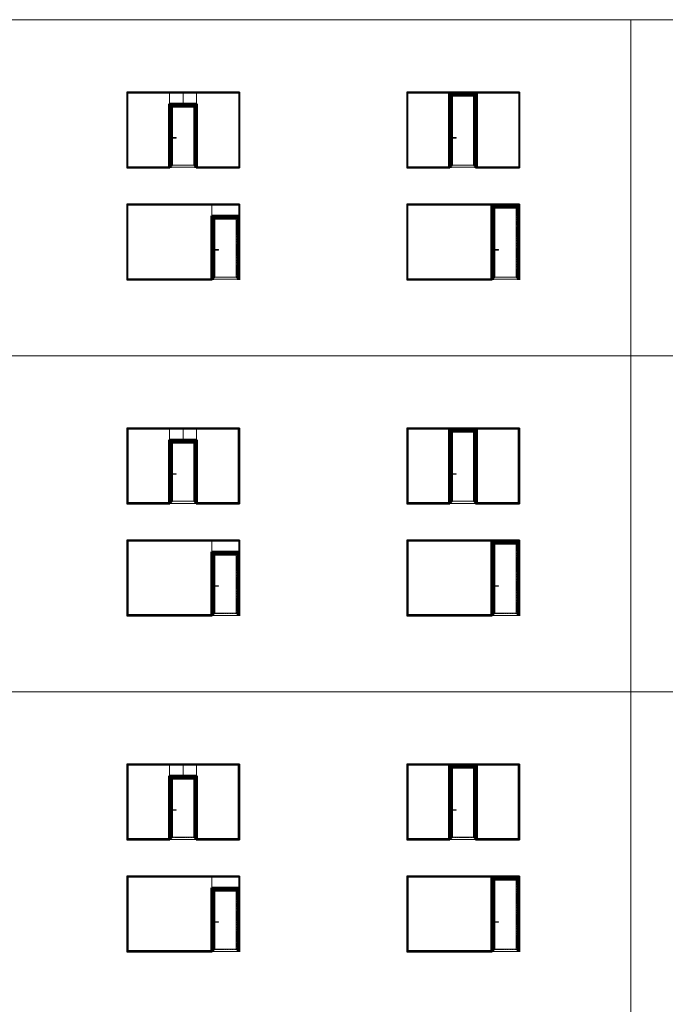
# Model space of a CAD drawing. Units: millimetres. Extents: x -13010 to 220590, y -39988 to 46117.
# Drawn here: x 107155 to 130213, y 10955 to 46117 of the extents above; entities that cross this region are included whole.
import ezdxf

# ---------------------------------------------------------------- set-up
doc = ezdxf.new("R2010")
doc.units = ezdxf.units.MM
for name, pattern in [('Dash', [6.35, 3.175, -3.175]), ('DASHED', [0.2068, 0.1655, -0.0413]), ('HIDDEN', [4.5, 1.5, -1.5, 1.5]), ('HIDDEN2', [0.1875, 0.125, -0.0625])]:
    doc.linetypes.add(name, pattern=pattern)
for name, color, linetype, lineweight in [('34 glas', 1, 'Continuous', 9), ('3883 kaderdeur', 3, 'Continuous', 9), ('6045 kozijnprofiel', 160, 'Continuous', 50), ('freeslijn', 230, 'Continuous', 9), ('paumelle glasdeur', 42, 'Continuous', 9), ('Profiel Cilinder', 93, 'Continuous', 9), ('ZEICHNUNG', 7, 'Continuous', 18)]:
    doc.layers.add(name, color=color, linetype=linetype, lineweight=lineweight)
for name, color, linetype in [('as', 160, 'Continuous'), ('beslag', 53, 'Continuous'), ('paumelle vastdeel', 10, 'Continuous'), ('u profiel', 6, 'Continuous'), ('vastdeel', 1, 'Continuous'), ('voetstuk', 35, 'Continuous')]:
    doc.layers.add(name, color=color, linetype=linetype)

# ---------------------------------------------------------------- blocks, each defined once
blk = doc.blocks.new('A$C49C10B8F')
at = {"layer": 'voetstuk'}
for p, q in [((0, 3), (0, 0)), ((0, 3), (32, 3)), ((0, 0), (56, 0)), ((34, 3), (54, 3)), ((54, 27), (54, 3)), ((54, 27), (56, 27)), ((56, 27), (56, 0))]:
    blk.add_line(p, q, dxfattribs=at)
at = {"layer": 'voetstuk', "linetype": 'DASHED', "lineweight": 9}
for p, q in [((15, 1), (13, 3)), ((21, 1), (23, 3)), ((41, 1), (39, 3)), ((47, 1), (49, 3))]:
    blk.add_line(p, q, dxfattribs=at)
at = {"layer": 'voetstuk', "linetype": 'DASHED'}
for p, q in [((15, 1), (15, 0)), ((21, 1), (21, 0)), ((41, 1), (41, 0)), ((47, 1), (47, 0))]:
    blk.add_line(p, q, dxfattribs=at)
at = {"layer": 'voetstuk', "linetype": 'HIDDEN'}
for p, q in [((32, 3), (33, 1)), ((34, 3), (33, 1)), ((54, 25), (56, 25)), ((54, 20), (56, 20)), ((54, 14), (56, 14)), ((54, 9), (56, 9))]:
    blk.add_line(p, q, dxfattribs=at)
blk = doc.blocks.new('A$C59433390')
at = {"layer": 'paumelle glasdeur', "lineweight": 9, "ltscale": 10}
for p, q in [((7, 207), (7, 31)), ((7, 207), (65, 207)), ((7, 31), (65, 31)), ((18, 154), (18, 146)), ((18, 154), (26, 154)), ((18, 146), (26, 146)), ((22, 154), (22, 146)), ((26, 154), (26, 146)), ((65, 239), (65, 0)), ((65, 239), (67, 239)), ((65, 0), (67, 0)), ((67, 239), (67, 0))]:
    blk.add_line(p, q, dxfattribs=at)
for centre in [(3, 150), (41, 150)]:
    blk.add_circle(centre, 3, dxfattribs=at)
at = {"layer": 'Profiel Cilinder', "lineweight": 9}
for p, q in [((17, 58), (17, 45)), ((27, 58), (27, 45))]:
    blk.add_line(p, q, dxfattribs=at)
for centre, radius, start, end in [((22, 65), 8.5, 306.0319, 233.9681), ((22, 45), 5, 180, 0)]:
    blk.add_arc(centre, radius, start, end, dxfattribs=at)
blk = doc.blocks.new('A$C0700132D')
at = {"layer": 'paumelle glasdeur', "linetype": 'Continuous'}
for p, q in [((-2, 90), (-2, 48)), ((-2, 90), (52, 90)), ((14, 48), (-2, 48)), ((1, 88), (12, 88)), ((52, 0), (11, 0)), ((62, 80), (62, 10))]:
    blk.add_line(p, q, dxfattribs=at)
at = {"layer": 'paumelle glasdeur', "linetype": 'HIDDEN', "ltscale": 4}
for p, q in [((1, 88), (1, 48)), ((12, 88), (12, 48))]:
    blk.add_line(p, q, dxfattribs=at)
at = {"layer": 'paumelle glasdeur', "linetype": 'Continuous', "lineweight": 9}
for p, q in [((11, 90), (11, 0)), ((13, 90), (13, 48)), ((14, 90), (14, 48))]:
    blk.add_line(p, q, dxfattribs=at)
at = {"layer": 'paumelle glasdeur', "linetype": 'HIDDEN', "ltscale": 2}
for centre in [(40, 68), (40, 23)]:
    blk.add_circle(centre, 6, dxfattribs=at)
at = {"layer": 'paumelle glasdeur'}
for centre in [(40, 68), (40, 23)]:
    blk.add_circle(centre, 3.25, dxfattribs=at)
at = {"layer": 'paumelle glasdeur', "linetype": 'Continuous'}
for centre, start, end in [((52, 80), 0, 90), ((52, 10), 270, 0)]:
    blk.add_arc(centre, 10, start, end, dxfattribs=at)
blk = doc.blocks.new('A$C70003B94')
at = {"layer": 'as', "linetype": 'Continuous'}
for p, q in [((0, 46), (16, 46)), ((0, 44), (0, 46)), ((0, 44), (16, 44)), ((3, 86), (12, 86)), ((3, 66), (3, 86)), ((3, 46), (3, 66)), ((3, 14), (3, 44)), ((13, 14), (3, 14)), ((12, 86), (13, 66)), ((13, 46), (13, 66)), ((13, 14), (13, 44)), ((16, 44), (16, 46))]:
    blk.add_line(p, q, dxfattribs=at)
at = {"layer": 'as', "linetype": 'HIDDEN'}
for p, q in [((3, 44), (3, 46)), ((13, 44), (13, 46))]:
    blk.add_line(p, q, dxfattribs=at)
blk.add_arc((8, 84), 3, 144.3147, 35.6853, dxfattribs=at)
at = {"layer": 'as', "linetype": 'Continuous'}
blk.add_arc((8, 84), 3, 35.6853, 144.3147, dxfattribs=at)
blk = doc.blocks.new('A$C7484727F')
at = {"layer": 'paumelle vastdeel', "linetype": 'Continuous', "lineweight": 9}
for centre in [(6, 39), (6, 6)]:
    blk.add_circle(centre, 1.57, dxfattribs=at)
at = {"layer": 'vastdeel', "linetype": 'Continuous'}
for p, q in [((0, 45), (0, 0)), ((32, 45), (0, 45)), ((19, 0), (0, 0)), ((16, 45), (16, 0)), ((19, 45), (19, 0)), ((29, 45), (29, 0)), ((32, 0), (29, 0)), ((32, 45), (32, 0))]:
    blk.add_line(p, q, dxfattribs=at)
at = {"layer": 'vastdeel', "linetype": 'HIDDEN'}
blk.add_line((19, 0), (29, 0), dxfattribs=at)

msp = doc.modelspace()

# ---------------------------------------------------------------- linework, layer by layer
at = {"layer": '34 glas', "linetype": 'Dash'}
for p, q in [((112509, 43504), (110989, 43504)), ((110989, 43504), (110989, 40844)), ((113469, 43504), (112509, 43504)), ((114990, 43504), (113470, 43504)), ((114990, 43504), (114990, 40844)), ((122510, 43504), (120989, 43504)), ((120989, 43504), (120989, 40844)), ((124990, 43504), (123470, 43504)), ((124990, 43504), (124990, 40844)), ((113469, 43095), (112509, 43095)), ((110989, 40844), (112509, 40844)), ((113470, 40844), (114990, 40844)), ((120989, 40844), (122478, 40844)), ((123439, 40844), (124990, 40844)), ((114022, 39504), (110989, 39504)), ((110989, 39504), (110989, 36844)), ((114022, 39504), (114022, 36844)), ((114990, 39504), (114023, 39504)), ((114990, 39504), (114990, 39095)), ((124023, 39504), (120989, 39504)), ((120989, 39504), (120989, 36844)), ((110989, 36844), (114022, 36844)), ((120989, 36844), (124023, 36844)), ((112509, 31512), (110997, 31512)), ((110997, 31512), (110997, 28844)), ((112509, 31512), (112509, 28844)), ((113469, 31504), (112509, 31504)), ((114982, 31512), (113470, 31512)), ((113470, 31512), (113470, 28844)), ((114982, 31512), (114982, 28844)), ((122510, 31512), (120997, 31512)), ((120997, 31512), (120997, 28844)), ((124982, 31512), (123470, 31512)), ((124982, 31512), (124982, 28844)), ((113469, 31095), (112509, 31095)), ((110997, 28844), (112509, 28844)), ((113470, 28844), (114982, 28844)), ((120997, 28844), (122478, 28844)), ((123439, 28844), (124982, 28844)), ((114022, 27512), (110997, 27512)), ((110997, 27512), (110997, 24844)), ((114022, 27512), (114022, 24844)), ((114990, 27504), (114023, 27504)), ((114990, 27504), (114990, 27095)), ((124023, 27512), (120997, 27512)), ((120997, 27512), (120997, 24844)), ((110997, 24844), (114022, 24844)), ((120997, 24844), (124023, 24844)), ((112509, 19512), (110997, 19512)), ((110997, 19512), (110997, 16862)), ((112509, 19512), (112509, 16862)), ((113469, 19504), (112509, 19504)), ((114982, 19512), (113470, 19512)), ((113470, 19512), (113470, 16862)), ((114982, 19512), (114982, 16862)), ((122510, 19512), (120997, 19512)), ((120997, 19512), (120997, 16862)), ((124982, 19512), (123470, 19512)), ((124982, 19512), (124982, 16862)), ((113469, 19095), (112509, 19095)), ((110997, 16862), (112509, 16862)), ((113470, 16862), (114982, 16862)), ((120997, 16862), (122510, 16862)), ((123477, 16862), (124982, 16862)), ((114022, 15512), (110997, 15512)), ((110997, 15512), (110997, 12862)), ((114022, 15512), (114022, 12862)), ((114990, 15504), (114023, 15504)), ((114990, 15504), (114990, 15095)), ((124023, 15512), (120997, 15512)), ((120997, 15512), (120997, 12862)), ((110997, 12862), (114022, 12862)), ((120997, 12862), (124023, 12862))]:
    msp.add_line(p, q, dxfattribs=at)
at = {"layer": '34 glas', "linetype": 'Continuous'}
for p, q in [((112509, 43504), (112509, 40844)), ((112509, 43504), (112509, 43095)), ((113469, 43504), (113469, 43095)), ((113470, 43504), (113470, 40844))]:
    msp.add_line(p, q, dxfattribs=at)
at = {"layer": '34 glas', "linetype": 'Dash', "lineweight": 9}
for p, q in [((122510, 43504), (122510, 40844)), ((123470, 43504), (123477, 40845)), ((124023, 39512), (124023, 36844)), ((122510, 31512), (122510, 28844)), ((123470, 31512), (123477, 28845)), ((124023, 27512), (124023, 24844)), ((122510, 19512), (122510, 16862)), ((123470, 19512), (123477, 16862)), ((124023, 15512), (124023, 12862))]:
    msp.add_line(p, q, dxfattribs=at)
at = {"layer": '34 glas', "linetype": 'HIDDEN2', "lineweight": 9, "ltscale": 10}
for p, q in [((123377, 43399), (122602, 43399)), ((122602, 43399), (122602, 40919)), ((123377, 43399), (123377, 40919)), ((113377, 43002), (112602, 43002)), ((112602, 43002), (112602, 40919)), ((113377, 43002), (113377, 40919)), ((113377, 40919), (112602, 40919)), ((123377, 40919), (122602, 40919)), ((124890, 39399), (124116, 39399)), ((124116, 39399), (124116, 36919)), ((124890, 39399), (124890, 36919)), ((114891, 39002), (114115, 39002)), ((114115, 39002), (114115, 36919)), ((114891, 39002), (114891, 36919)), ((114891, 36919), (114115, 36919)), ((124890, 36919), (124116, 36919)), ((123377, 31399), (122602, 31399)), ((122602, 31399), (122602, 28919)), ((123377, 31399), (123377, 28919)), ((113377, 31002), (112602, 31002)), ((112602, 31002), (112602, 28919)), ((113377, 31002), (113377, 28919)), ((113377, 28919), (112602, 28919)), ((123377, 28919), (122602, 28919)), ((124890, 27399), (124116, 27399)), ((124116, 27399), (124116, 24919)), ((124890, 27399), (124890, 24919)), ((114891, 27002), (114115, 27002)), ((114115, 27002), (114115, 24919)), ((114891, 27002), (114891, 24919)), ((114891, 24919), (114115, 24919)), ((124890, 24919), (124116, 24919)), ((123377, 19399), (122602, 19399)), ((122602, 19399), (122602, 16919)), ((123377, 19399), (123377, 16919)), ((113377, 19002), (112602, 19002)), ((112602, 19002), (112602, 16919)), ((113377, 19002), (113377, 16919)), ((113377, 16919), (112602, 16919)), ((123377, 16919), (122602, 16919)), ((124890, 15399), (124116, 15399)), ((124116, 15399), (124116, 12919)), ((124890, 15399), (124890, 12919)), ((114891, 15002), (114115, 15002)), ((114115, 15002), (114115, 12919)), ((114891, 15002), (114891, 12919)), ((114891, 12919), (114115, 12919)), ((124890, 12919), (124116, 12919))]:
    msp.add_line(p, q, dxfattribs=at)
at = {"layer": '34 glas'}
for p, q in [((114023, 39504), (114023, 39095)), ((114990, 39095), (114023, 39095)), ((112509, 31504), (112509, 31095)), ((113469, 31504), (113469, 31095)), ((114023, 27504), (114023, 27095)), ((114990, 27095), (114023, 27095)), ((112509, 19504), (112509, 19095)), ((113469, 19504), (113469, 19095)), ((114023, 15504), (114023, 15095)), ((114990, 15095), (114023, 15095))]:
    msp.add_line(p, q, dxfattribs=at)
at = {"layer": '3883 kaderdeur', "linetype": 'Continuous', "lineweight": 9, "ltscale": 10}
for p, q in [((123451, 43473), (122528, 43473)), ((122528, 43473), (122528, 40845)), ((122528, 43473), (122611, 43390)), ((123368, 43390), (122611, 43390)), ((122611, 43390), (122611, 40928)), ((123451, 43473), (123368, 43390)), ((123368, 43390), (123368, 40928)), ((123451, 43473), (123451, 40845)), ((113452, 43076), (112528, 43076)), ((112528, 43076), (112528, 40845)), ((112528, 43076), (112611, 42993)), ((113369, 42993), (112611, 42993)), ((112611, 42993), (112611, 40928)), ((113452, 43076), (113369, 42993)), ((113369, 42993), (113369, 40928)), ((113452, 43076), (113452, 40845)), ((112611, 40928), (112528, 40845)), ((113452, 40845), (112528, 40845)), ((113369, 40928), (112611, 40928)), ((113452, 40845), (113369, 40928)), ((122611, 40928), (122528, 40845)), ((123451, 40845), (122528, 40845)), ((123368, 40928), (122611, 40928)), ((123451, 40845), (123368, 40928)), ((124965, 39473), (124042, 39473)), ((124042, 39473), (124042, 36845)), ((124042, 39473), (124125, 39390)), ((124882, 39390), (124125, 39390)), ((124125, 39390), (124125, 36928)), ((124965, 39473), (124882, 39390)), ((124882, 39390), (124882, 36928)), ((124965, 39473), (124965, 36845)), ((114965, 39076), (114041, 39076)), ((114041, 39076), (114041, 36845)), ((114041, 39076), (114124, 38993)), ((114965, 39076), (114882, 38993)), ((114965, 39076), (114965, 36845)), ((114882, 38993), (114124, 38993)), ((114124, 38993), (114124, 36928)), ((114882, 38993), (114882, 36928)), ((114124, 36928), (114041, 36845)), ((114882, 36928), (114124, 36928)), ((114965, 36845), (114882, 36928)), ((124125, 36928), (124042, 36845)), ((124882, 36928), (124125, 36928)), ((124965, 36845), (124882, 36928)), ((114965, 36845), (114041, 36845)), ((124965, 36845), (124042, 36845)), ((123451, 31473), (122528, 31473)), ((122528, 31473), (122528, 28845)), ((122528, 31473), (122611, 31390)), ((123368, 31390), (122611, 31390)), ((122611, 31390), (122611, 28928)), ((123451, 31473), (123368, 31390)), ((123368, 31390), (123368, 28928)), ((123451, 31473), (123451, 28845)), ((113452, 31076), (112528, 31076)), ((112528, 31076), (112528, 28845)), ((112528, 31076), (112611, 30993)), ((113369, 30993), (112611, 30993)), ((112611, 30993), (112611, 28928)), ((113452, 31076), (113369, 30993)), ((113369, 30993), (113369, 28928)), ((113452, 31076), (113452, 28845)), ((112611, 28928), (112528, 28845)), ((113452, 28845), (112528, 28845)), ((113369, 28928), (112611, 28928)), ((113452, 28845), (113369, 28928)), ((122611, 28928), (122528, 28845)), ((123451, 28845), (122528, 28845)), ((123368, 28928), (122611, 28928)), ((123451, 28845), (123368, 28928)), ((124965, 27473), (124042, 27473)), ((124042, 27473), (124042, 24845)), ((124042, 27473), (124125, 27390)), ((124965, 27473), (124882, 27390)), ((124965, 27473), (124965, 24845)), ((114965, 27076), (114041, 27076)), ((114041, 27076), (114041, 24845)), ((114041, 27076), (114124, 26993)), ((114965, 27076), (114882, 26993)), ((114965, 27076), (114965, 24845)), ((124882, 27390), (124125, 27390)), ((124125, 27390), (124125, 24928)), ((124882, 27390), (124882, 24928)), ((114882, 26993), (114124, 26993)), ((114124, 26993), (114124, 24928)), ((114882, 26993), (114882, 24928)), ((114124, 24928), (114041, 24845)), ((114965, 24845), (114041, 24845)), ((114882, 24928), (114124, 24928)), ((114965, 24845), (114882, 24928)), ((124125, 24928), (124042, 24845)), ((124965, 24845), (124042, 24845)), ((124882, 24928), (124125, 24928)), ((124965, 24845), (124882, 24928)), ((123451, 19473), (122528, 19473)), ((122528, 19473), (122528, 16845)), ((122528, 19473), (122611, 19390)), ((123368, 19390), (122611, 19390)), ((122611, 19390), (122611, 16928)), ((123451, 19473), (123368, 19390)), ((123368, 19390), (123368, 16928)), ((123451, 19473), (123451, 16845)), ((113452, 19076), (112528, 19076)), ((112528, 19076), (112528, 16845)), ((112528, 19076), (112611, 18993)), ((113369, 18993), (112611, 18993)), ((112611, 18993), (112611, 16928)), ((113452, 19076), (113369, 18993)), ((113369, 18993), (113369, 16928)), ((113452, 19076), (113452, 16845)), ((112611, 16928), (112528, 16845)), ((113369, 16928), (112611, 16928)), ((113452, 16845), (113369, 16928)), ((122611, 16928), (122528, 16845)), ((123368, 16928), (122611, 16928)), ((123451, 16845), (123368, 16928)), ((113452, 16845), (112528, 16845)), ((123451, 16845), (122528, 16845)), ((124965, 15473), (124042, 15473)), ((124042, 15473), (124042, 12845)), ((124042, 15473), (124125, 15390)), ((124965, 15473), (124882, 15390)), ((124965, 15473), (124965, 12845)), ((124882, 15390), (124125, 15390)), ((124125, 15390), (124125, 12928)), ((124882, 15390), (124882, 12928)), ((114965, 15076), (114041, 15076)), ((114041, 15076), (114041, 12845)), ((114041, 15076), (114124, 14993)), ((114882, 14993), (114124, 14993)), ((114124, 14993), (114124, 12928)), ((114965, 15076), (114882, 14993)), ((114882, 14993), (114882, 12928)), ((114965, 15076), (114965, 12845)), ((114124, 12928), (114041, 12845)), ((114965, 12845), (114041, 12845)), ((114882, 12928), (114124, 12928)), ((114965, 12845), (114882, 12928)), ((124125, 12928), (124042, 12845)), ((124965, 12845), (124042, 12845)), ((124882, 12928), (124125, 12928)), ((124965, 12845), (124882, 12928))]:
    msp.add_line(p, q, dxfattribs=at)
at = {"layer": '3883 kaderdeur', "linetype": 'HIDDEN', "lineweight": 9, "ltscale": 10}
for p, q in [((123379, 43401), (122600, 43401)), ((122600, 43401), (122600, 40917)), ((123379, 43401), (123379, 40917)), ((113380, 43004), (112600, 43004)), ((112600, 43004), (112600, 40917)), ((113380, 43004), (113380, 40917)), ((113380, 40917), (112600, 40917)), ((123379, 40917), (122600, 40917)), ((124893, 39401), (124114, 39401)), ((124114, 39401), (124114, 36917)), ((124893, 39401), (124893, 36917)), ((114893, 39004), (114113, 39004)), ((114113, 39004), (114113, 36919)), ((114893, 39004), (114893, 36917)), ((114893, 36917), (114113, 36917)), ((124893, 36917), (124114, 36917)), ((123379, 31401), (122600, 31401)), ((122600, 31401), (122600, 28917)), ((123379, 31401), (123379, 28917)), ((113380, 31004), (112600, 31004)), ((112600, 31004), (112600, 28917)), ((113380, 31004), (113380, 28917)), ((113380, 28917), (112600, 28917)), ((123379, 28917), (122600, 28917)), ((124893, 27401), (124114, 27401)), ((124114, 27401), (124114, 24917)), ((124893, 27401), (124893, 24917)), ((114893, 27004), (114113, 27004)), ((114113, 27004), (114113, 24919)), ((114893, 27004), (114893, 24917)), ((114893, 24917), (114113, 24917)), ((124893, 24917), (124114, 24917)), ((123379, 19401), (122600, 19401)), ((122600, 19401), (122600, 16917)), ((123379, 19401), (123379, 16917)), ((113380, 19004), (112600, 19004)), ((112600, 19004), (112600, 16917)), ((113380, 19004), (113380, 16917)), ((113380, 16917), (112600, 16917)), ((123379, 16917), (122600, 16917)), ((124893, 15401), (124114, 15401)), ((124114, 15401), (124114, 12917)), ((124893, 15401), (124893, 12917)), ((114893, 15004), (114113, 15004)), ((114113, 15004), (114113, 12919)), ((114893, 15004), (114893, 12917)), ((114893, 12917), (114113, 12917)), ((124893, 12917), (124114, 12917))]:
    msp.add_line(p, q, dxfattribs=at)
at = {"layer": '6045 kozijnprofiel', "linetype": 'Continuous', "lineweight": 9, "ltscale": 10}
for p, q in [((112990, 43110), (112990, 43532)), ((122540, 43462), (122495, 43507)), ((122990, 43507), (122990, 43532)), ((123440, 43462), (123485, 43507)), ((112540, 43065), (112495, 43110)), ((124053, 39462), (124008, 39507)), ((124503, 39507), (124503, 39532)), ((124953, 39462), (124998, 39507)), ((114053, 39065), (114008, 39110)), ((112990, 31110), (112990, 31532)), ((122540, 31462), (122495, 31507)), ((122990, 31507), (122990, 31532)), ((123440, 31462), (123485, 31507)), ((112540, 31065), (112495, 31110)), ((124053, 27462), (124008, 27507)), ((124503, 27507), (124503, 27532)), ((124953, 27462), (124998, 27507)), ((114053, 27065), (114008, 27110)), ((112990, 19110), (112990, 19532)), ((122540, 19462), (122495, 19507)), ((122990, 19507), (122990, 19532)), ((123440, 19462), (123485, 19507)), ((112540, 19065), (112495, 19110)), ((124053, 15462), (124008, 15507)), ((124503, 15507), (124503, 15532)), ((124953, 15462), (124998, 15507)), ((114053, 15065), (114008, 15110))]:
    msp.add_line(p, q, dxfattribs=at)
at = {"layer": '6045 kozijnprofiel'}
for p, q in [((123485, 43507), (122495, 43507)), ((122495, 43507), (122495, 40832)), ((123455, 43477), (122525, 43477)), ((122525, 43477), (122525, 40832)), ((123440, 43462), (122540, 43462)), ((122540, 43462), (122540, 40832)), ((123440, 43462), (123440, 40832)), ((123455, 43477), (123455, 40832)), ((123485, 43507), (123485, 40832)), ((113485, 43110), (112495, 43110)), ((112495, 43110), (112495, 40832)), ((113455, 43080), (112525, 43080)), ((112525, 43080), (112525, 40832)), ((112525, 43080), (112525, 40832)), ((113440, 43065), (112540, 43065)), ((112540, 43065), (112540, 40832)), ((113440, 43065), (113440, 40832)), ((113455, 43080), (113455, 40832)), ((113455, 43080), (113455, 40832)), ((113485, 43110), (113485, 40832)), ((123454, 43080), (123454, 40832)), ((124998, 39507), (124008, 39507)), ((124008, 39507), (124008, 36832)), ((124968, 39477), (124038, 39477)), ((124038, 39477), (124038, 36832)), ((124953, 39462), (124053, 39462)), ((124053, 39462), (124053, 36832)), ((124953, 39462), (124953, 36832)), ((124968, 39477), (124968, 36832)), ((124998, 39507), (124998, 36832)), ((114998, 39110), (114008, 39110)), ((114008, 39110), (114008, 36832)), ((114998, 39095), (114008, 39095)), ((114968, 39080), (114038, 39080)), ((114038, 39080), (114038, 36832)), ((114953, 39065), (114053, 39065)), ((114053, 39065), (114053, 36832)), ((114953, 39065), (114953, 36832)), ((114968, 39080), (114968, 36832)), ((114998, 39110), (114998, 36832)), ((124968, 39080), (124968, 36832)), ((123485, 31507), (122495, 31507)), ((122495, 31507), (122495, 28832)), ((123455, 31477), (122525, 31477)), ((122525, 31477), (122525, 28832)), ((123440, 31462), (122540, 31462)), ((122540, 31462), (122540, 28832)), ((123440, 31462), (123440, 28832)), ((123455, 31477), (123455, 28832)), ((123485, 31507), (123485, 28832)), ((113485, 31110), (112495, 31110)), ((112495, 31110), (112495, 28832)), ((113455, 31080), (112525, 31080)), ((112525, 31080), (112525, 28832)), ((112525, 31080), (112525, 28832)), ((113440, 31065), (112540, 31065)), ((112540, 31065), (112540, 28832)), ((113440, 31065), (113440, 28832)), ((113455, 31080), (113455, 28832)), ((113455, 31080), (113455, 28832)), ((113485, 31110), (113485, 28832)), ((123454, 31080), (123454, 28832)), ((124998, 27507), (124008, 27507)), ((124008, 27507), (124008, 24832)), ((124968, 27477), (124038, 27477)), ((124038, 27477), (124038, 24832)), ((124953, 27462), (124053, 27462)), ((124053, 27462), (124053, 24832)), ((124953, 27462), (124953, 24832)), ((124968, 27477), (124968, 24832)), ((124998, 27507), (124998, 24832)), ((114998, 27110), (114008, 27110)), ((114008, 27110), (114008, 24832)), ((114998, 27095), (114008, 27095)), ((114968, 27080), (114038, 27080)), ((114038, 27080), (114038, 24832)), ((114968, 27080), (114968, 24832)), ((114998, 27110), (114998, 24832)), ((124968, 27080), (124968, 24832)), ((114953, 27065), (114053, 27065)), ((114053, 27065), (114053, 24832)), ((114953, 27065), (114953, 24832)), ((123485, 19507), (122495, 19507)), ((122495, 19507), (122495, 16832)), ((123455, 19477), (122525, 19477)), ((122525, 19477), (122525, 16832)), ((123440, 19462), (122540, 19462)), ((122540, 19462), (122540, 16832)), ((123440, 19462), (123440, 16832)), ((123455, 19477), (123455, 16832)), ((123485, 19507), (123485, 16832)), ((113485, 19110), (112495, 19110)), ((112495, 19110), (112495, 16832)), ((113455, 19080), (112525, 19080)), ((112525, 19080), (112525, 16832)), ((112525, 19080), (112525, 16832)), ((113440, 19065), (112540, 19065)), ((112540, 19065), (112540, 16832)), ((113440, 19065), (113440, 16832)), ((113455, 19080), (113455, 16832)), ((113455, 19080), (113455, 16832)), ((113485, 19110), (113485, 16832)), ((123454, 19080), (123454, 16832)), ((124998, 15507), (124008, 15507)), ((124008, 15507), (124008, 12832)), ((124968, 15477), (124038, 15477)), ((124038, 15477), (124038, 12832)), ((124968, 15477), (124968, 12832)), ((124998, 15507), (124998, 12832)), ((124953, 15462), (124053, 15462)), ((124053, 15462), (124053, 12832)), ((124953, 15462), (124953, 12832)), ((114998, 15110), (114008, 15110)), ((114008, 15110), (114008, 12832)), ((114998, 15095), (114008, 15095)), ((114968, 15080), (114038, 15080)), ((114038, 15080), (114038, 12832)), ((114953, 15065), (114053, 15065)), ((114053, 15065), (114053, 12832)), ((114953, 15065), (114953, 12832)), ((114968, 15080), (114968, 12832)), ((114998, 15110), (114998, 12832)), ((124968, 15080), (124968, 12832))]:
    msp.add_line(p, q, dxfattribs=at)
at = {"layer": '6045 kozijnprofiel', "color": 3}
for p, q in [((112515, 40857), (112515, 40832)), ((113464, 40857), (113464, 40832)), ((122517, 40872), (122517, 40832)), ((114029, 36857), (114029, 36832)), ((124030, 36872), (124030, 36832)), ((112515, 28872), (112515, 28832)), ((113464, 28872), (113464, 28832)), ((122517, 28872), (122517, 28832)), ((114029, 24872), (114029, 24832)), ((124030, 24872), (124030, 24832)), ((112515, 16872), (112515, 16832)), ((113464, 16872), (113464, 16832)), ((122517, 16872), (122517, 16832)), ((114029, 12872), (114029, 12832)), ((124030, 12872), (124030, 12832))]:
    msp.add_line(p, q, dxfattribs=at)
at = {"layer": 'beslag', "linetype": 'Continuous', "lineweight": 9, "ltscale": 10}
for p, q in [((112573, 41905), (112738, 41905)), ((112573, 41885), (112738, 41885)), ((112738, 41905), (112738, 41885)), ((122573, 41905), (122738, 41905)), ((122573, 41885), (122738, 41885)), ((122738, 41905), (122738, 41885)), ((114086, 37905), (114251, 37905)), ((114086, 37885), (114251, 37885)), ((114251, 37905), (114251, 37885)), ((124087, 37905), (124252, 37905)), ((124087, 37885), (124252, 37885)), ((124252, 37905), (124252, 37885)), ((112573, 29905), (112738, 29905)), ((112738, 29905), (112738, 29885)), ((122573, 29905), (122738, 29905)), ((122738, 29905), (122738, 29885)), ((112573, 29885), (112738, 29885)), ((122573, 29885), (122738, 29885)), ((114086, 25905), (114251, 25905)), ((114086, 25885), (114251, 25885)), ((114251, 25905), (114251, 25885)), ((124087, 25905), (124252, 25905)), ((124087, 25885), (124252, 25885)), ((124252, 25905), (124252, 25885)), ((112573, 17905), (112738, 17905)), ((112573, 17885), (112738, 17885)), ((112738, 17905), (112738, 17885)), ((122573, 17905), (122738, 17905)), ((122573, 17885), (122738, 17885)), ((122738, 17905), (122738, 17885)), ((114086, 13905), (114251, 13905)), ((114086, 13885), (114251, 13885)), ((114251, 13905), (114251, 13885)), ((124087, 13905), (124252, 13905)), ((124087, 13885), (124252, 13885)), ((124252, 13905), (124252, 13885))]:
    msp.add_line(p, q, dxfattribs=at)
for centre in [(112573, 41895), (122573, 41895), (114086, 37895), (124087, 37895), (112573, 29895), (122573, 29895), (114086, 25895), (124087, 25895), (112573, 17895), (122573, 17895), (114086, 13895), (124087, 13895)]:
    msp.add_circle(centre, 10, dxfattribs=at)
at = {"layer": 'freeslijn', "linetype": 'Continuous', "lineweight": 9}
for p, q in [((123458, 43228), (123458, 43273)), ((123461, 43273), (123458, 43273)), ((123461, 43228), (123461, 43273)), ((123461, 43228), (123458, 43228)), ((113458, 42831), (113458, 42876)), ((113461, 42876), (113458, 42876)), ((113461, 42831), (113458, 42831)), ((113461, 42831), (113461, 42876)), ((123458, 42828), (123458, 42873)), ((123461, 42873), (123458, 42873)), ((123461, 42828), (123458, 42828)), ((123461, 42828), (123461, 42873)), ((113458, 42431), (113458, 42476)), ((113461, 42476), (113458, 42476)), ((113461, 42431), (113458, 42431)), ((113461, 42431), (113461, 42476)), ((123458, 41816), (123458, 41861)), ((123461, 41861), (123458, 41861)), ((123461, 41816), (123461, 41861)), ((123461, 41816), (123458, 41816)), ((113458, 41016), (113458, 41061)), ((113461, 41061), (113458, 41061)), ((113461, 41016), (113458, 41016)), ((113461, 41016), (113461, 41061)), ((123458, 41016), (123458, 41061)), ((123461, 41061), (123458, 41061)), ((123461, 41016), (123458, 41016)), ((123461, 41016), (123461, 41061)), ((124971, 39228), (124971, 39273)), ((124974, 39273), (124971, 39273)), ((124974, 39228), (124971, 39228)), ((124974, 39228), (124974, 39273)), ((114971, 38831), (114971, 38876)), ((114974, 38876), (114971, 38876)), ((114974, 38831), (114971, 38831)), ((114974, 38831), (114974, 38876)), ((124971, 38828), (124971, 38873)), ((124974, 38873), (124971, 38873)), ((124974, 38828), (124971, 38828)), ((124974, 38828), (124974, 38873)), ((114971, 38431), (114971, 38476)), ((114974, 38476), (114971, 38476)), ((114974, 38431), (114971, 38431)), ((114974, 38431), (114974, 38476)), ((124971, 37816), (124971, 37861)), ((124974, 37861), (124971, 37861)), ((124974, 37816), (124971, 37816)), ((124974, 37816), (124974, 37861)), ((114971, 37016), (114971, 37061)), ((114974, 37061), (114971, 37061)), ((114974, 37016), (114971, 37016)), ((114974, 37016), (114974, 37061)), ((124971, 37016), (124971, 37061)), ((124974, 37061), (124971, 37061)), ((124974, 37016), (124971, 37016)), ((124974, 37016), (124974, 37061)), ((123458, 31228), (123458, 31273)), ((123461, 31273), (123458, 31273)), ((123461, 31228), (123458, 31228)), ((123461, 31228), (123461, 31273)), ((113458, 30831), (113458, 30876)), ((113461, 30876), (113458, 30876)), ((113461, 30831), (113458, 30831)), ((113461, 30831), (113461, 30876)), ((123458, 30828), (123458, 30873)), ((123461, 30873), (123458, 30873)), ((123461, 30828), (123458, 30828)), ((123461, 30828), (123461, 30873)), ((113458, 30431), (113458, 30476)), ((113461, 30476), (113458, 30476)), ((113461, 30431), (113458, 30431)), ((113461, 30431), (113461, 30476)), ((123458, 29816), (123458, 29861)), ((123461, 29861), (123458, 29861)), ((123461, 29816), (123458, 29816)), ((123461, 29816), (123461, 29861)), ((113458, 29016), (113458, 29061)), ((113461, 29061), (113458, 29061)), ((113461, 29016), (113458, 29016)), ((113461, 29016), (113461, 29061)), ((123458, 29016), (123458, 29061)), ((123461, 29061), (123458, 29061)), ((123461, 29016), (123458, 29016)), ((123461, 29016), (123461, 29061)), ((124971, 27228), (124971, 27273)), ((124974, 27273), (124971, 27273)), ((124974, 27228), (124971, 27228)), ((124974, 27228), (124974, 27273)), ((114971, 26831), (114971, 26876)), ((114974, 26876), (114971, 26876)), ((114974, 26831), (114971, 26831)), ((114974, 26831), (114974, 26876)), ((124971, 26828), (124971, 26873)), ((124974, 26873), (124971, 26873)), ((124974, 26828), (124971, 26828)), ((124974, 26828), (124974, 26873)), ((114971, 26431), (114971, 26476)), ((114974, 26476), (114971, 26476)), ((114974, 26431), (114971, 26431)), ((114974, 26431), (114974, 26476)), ((124971, 25816), (124971, 25861)), ((124974, 25861), (124971, 25861)), ((124974, 25816), (124971, 25816)), ((124974, 25816), (124974, 25861)), ((114971, 25016), (114971, 25061)), ((114974, 25061), (114971, 25061)), ((114974, 25016), (114971, 25016)), ((114974, 25016), (114974, 25061)), ((124971, 25016), (124971, 25061)), ((124974, 25061), (124971, 25061)), ((124974, 25016), (124971, 25016)), ((124974, 25016), (124974, 25061)), ((123458, 19228), (123458, 19273)), ((123461, 19273), (123458, 19273)), ((123461, 19228), (123458, 19228)), ((123461, 19228), (123461, 19273)), ((113458, 18831), (113458, 18876)), ((113461, 18876), (113458, 18876)), ((113461, 18831), (113458, 18831)), ((113461, 18831), (113461, 18876)), ((123458, 18828), (123458, 18873)), ((123461, 18873), (123458, 18873)), ((123461, 18828), (123458, 18828)), ((123461, 18828), (123461, 18873)), ((113458, 18431), (113458, 18476)), ((113461, 18476), (113458, 18476)), ((113461, 18431), (113458, 18431)), ((113461, 18431), (113461, 18476)), ((123458, 17816), (123458, 17861)), ((123461, 17861), (123458, 17861)), ((123461, 17816), (123458, 17816)), ((123461, 17816), (123461, 17861)), ((113458, 17016), (113458, 17061)), ((113461, 17061), (113458, 17061)), ((113461, 17016), (113458, 17016)), ((113461, 17016), (113461, 17061)), ((123458, 17016), (123458, 17061)), ((123461, 17061), (123458, 17061)), ((123461, 17016), (123458, 17016)), ((123461, 17016), (123461, 17061)), ((124971, 15228), (124971, 15273)), ((124974, 15273), (124971, 15273)), ((124974, 15228), (124971, 15228)), ((124974, 15228), (124974, 15273)), ((114971, 14831), (114971, 14876)), ((114974, 14876), (114971, 14876)), ((114974, 14831), (114971, 14831)), ((114974, 14831), (114974, 14876)), ((124971, 14828), (124971, 14873)), ((124974, 14873), (124971, 14873)), ((124974, 14828), (124971, 14828)), ((124974, 14828), (124974, 14873)), ((114971, 14431), (114971, 14476)), ((114974, 14476), (114971, 14476)), ((114974, 14431), (114971, 14431)), ((114974, 14431), (114974, 14476)), ((124971, 13816), (124971, 13861)), ((124974, 13861), (124971, 13861)), ((124974, 13816), (124971, 13816)), ((124974, 13816), (124974, 13861)), ((114971, 13016), (114971, 13061)), ((114974, 13061), (114971, 13061)), ((114974, 13016), (114971, 13016)), ((114974, 13016), (114974, 13061)), ((124971, 13016), (124971, 13061)), ((124974, 13061), (124971, 13061)), ((124974, 13016), (124971, 13016)), ((124974, 13016), (124974, 13061))]:
    msp.add_line(p, q, dxfattribs=at)
at = {"layer": 'u profiel'}
for p, q in [((115002, 43532), (110977, 43532)), ((110977, 43532), (110977, 40832)), ((115002, 43492), (110977, 43492)), ((111002, 43492), (111002, 40857)), ((114977, 43492), (114977, 40857)), ((115002, 43532), (115002, 40832)), ((125002, 43532), (120977, 43532)), ((120977, 43532), (120977, 40832)), ((125002, 43492), (120977, 43492)), ((121002, 43492), (121002, 40857)), ((123489, 43532), (123489, 40832)), ((124977, 43492), (124977, 40857)), ((125002, 43532), (125002, 40832)), ((110977, 40832), (112515, 40832)), ((111002, 40857), (112515, 40857)), ((113464, 40857), (114977, 40857)), ((113464, 40832), (115002, 40832)), ((120977, 40832), (122484, 40832)), ((121002, 40857), (122484, 40857)), ((123432, 40832), (125002, 40832)), ((123433, 40857), (124977, 40857)), ((115002, 39532), (110977, 39532)), ((110977, 39532), (110977, 36832)), ((115002, 39492), (110977, 39492)), ((111002, 39492), (111002, 36857)), ((114977, 39492), (114977, 36832)), ((115002, 39532), (115002, 36832)), ((125002, 39532), (120977, 39532)), ((120977, 39532), (120977, 36832)), ((125002, 39492), (120977, 39492)), ((121002, 39492), (121002, 36857)), ((125002, 39532), (125002, 36832)), ((110977, 36832), (114029, 36832)), ((111002, 36857), (114029, 36857)), ((120977, 36832), (124029, 36832)), ((121002, 36857), (124029, 36857)), ((115002, 31532), (110977, 31532)), ((110977, 31532), (110977, 28832)), ((115002, 31492), (110977, 31492)), ((111017, 31492), (111017, 28872)), ((114962, 31492), (114962, 28872)), ((115002, 31532), (115002, 28832)), ((125002, 31532), (120977, 31532)), ((120977, 31532), (120977, 28832)), ((125002, 31492), (120977, 31492)), ((121017, 31532), (121017, 28872)), ((123489, 31532), (123489, 28832)), ((124962, 31492), (124962, 28872)), ((125002, 31532), (125002, 28832)), ((110977, 28872), (112515, 28872)), ((113464, 28872), (115002, 28872)), ((120977, 28872), (122484, 28872)), ((123433, 28872), (125002, 28872)), ((110977, 28832), (112515, 28832)), ((113464, 28832), (115002, 28832)), ((120977, 28832), (122484, 28832)), ((123432, 28832), (125002, 28832)), ((115002, 27532), (110977, 27532)), ((110977, 27532), (110977, 24832)), ((115002, 27492), (110977, 27492)), ((111017, 27492), (111017, 24872)), ((114977, 27492), (114977, 24832)), ((115002, 27532), (115002, 24832)), ((120977, 27532), (120977, 24832)), ((125002, 27532), (120977, 27532)), ((125002, 27492), (120977, 27492)), ((121017, 27492), (121017, 24872)), ((125002, 27532), (125002, 24832)), ((110977, 24872), (114029, 24872)), ((110977, 24832), (114029, 24832)), ((120977, 24872), (124029, 24872)), ((120977, 24832), (124029, 24832)), ((115002, 19532), (110977, 19532)), ((110977, 19532), (110977, 16832)), ((115002, 19492), (110977, 19492)), ((111017, 19492), (111017, 16872)), ((114962, 19532), (114962, 16832)), ((115002, 19532), (115002, 16832)), ((125002, 19532), (120977, 19532)), ((120977, 19532), (120977, 16832)), ((125002, 19492), (120977, 19492)), ((121017, 19532), (121017, 16832)), ((123489, 19532), (123489, 16832)), ((124962, 19492), (124962, 16832)), ((125002, 19532), (125002, 16832)), ((110977, 16872), (112515, 16872)), ((110977, 16832), (112515, 16832)), ((113464, 16872), (115002, 16872)), ((113464, 16832), (115002, 16832)), ((120977, 16872), (122484, 16872)), ((120977, 16832), (122484, 16832)), ((123432, 16832), (125002, 16832)), ((123433, 16872), (125002, 16872)), ((115002, 15532), (110977, 15532)), ((110977, 15532), (110977, 12832)), ((115002, 15492), (110977, 15492)), ((111017, 15492), (111017, 12872)), ((114977, 15492), (114977, 12832)), ((115002, 15532), (115002, 12832)), ((120977, 15532), (120977, 12832)), ((125002, 15532), (120977, 15532)), ((125002, 15492), (120977, 15492)), ((121017, 15492), (121017, 12872)), ((125002, 15532), (125002, 12832)), ((110977, 12872), (114029, 12872)), ((110977, 12832), (114029, 12832)), ((120977, 12872), (124029, 12872)), ((120977, 12832), (124029, 12832))]:
    msp.add_line(p, q, dxfattribs=at)
at = {"layer": 'u profiel', "color": 5}
for p, q in [((113485, 43110), (113440, 43065)), ((114998, 39110), (114953, 39065)), ((113485, 31110), (113440, 31065)), ((114998, 27110), (114953, 27065)), ((113485, 19110), (113440, 19065)), ((114998, 15110), (114953, 15065))]:
    msp.add_line(p, q, dxfattribs=at)
at = {"layer": 'ZEICHNUNG', "color": 3, "lineweight": 9, "ltscale": 10}
for p, q in [((83169, 46117), (128976, 46117)), ((128976, 46117), (128976, 34117)), ((83169, 34117), (128976, 34117)), ((83169, 22117), (128976, 22117))]:
    msp.add_line(p, q, dxfattribs=at)
at = {"layer": 'ZEICHNUNG', "lineweight": 9, "ltscale": 10}
for p, q in [((128976, 46117), (128976, 34117)), ((128976, 46117), (174783, 46117)), ((83169, 34117), (128976, 34117)), ((128976, 34117), (128976, 22117)), ((128976, 34117), (128976, 22117)), ((128976, 34117), (174783, 34117)), ((83169, 22117), (128976, 22117)), ((128976, 22117), (128976, 10117)), ((128976, 22117), (174783, 22117))]:
    msp.add_line(p, q, dxfattribs=at)

# ---------------------------------------------------------------- block references
at = {"layer": 'as', "linetype": 'Continuous', "xscale": -1}
for name, p in [('A$C0700132D', (123461, 43228)), ('A$C70003B94', (123463, 43229)), ('A$C0700132D', (113461, 42831)), ('A$C70003B94', (113463, 42832)), ('A$C0700132D', (123461, 42828)), ('A$C70003B94', (123461, 42829)), ('A$C0700132D', (113461, 42431)), ('A$C70003B94', (113461, 42432)), ('A$C0700132D', (123461, 41816)), ('A$C70003B94', (123461, 41817)), ('A$C0700132D', (113461, 41016)), ('A$C70003B94', (113461, 41017)), ('A$C0700132D', (123461, 41016)), ('A$C70003B94', (123461, 41017)), ('A$C0700132D', (124975, 39228)), ('A$C70003B94', (124976, 39229)), ('A$C0700132D', (114975, 38831)), ('A$C70003B94', (114976, 38832)), ('A$C0700132D', (124975, 38828)), ('A$C70003B94', (124975, 38829)), ('A$C0700132D', (114975, 38431)), ('A$C70003B94', (114975, 38432)), ('A$C0700132D', (124975, 37816)), ('A$C70003B94', (124975, 37817)), ('A$C0700132D', (114975, 37016)), ('A$C70003B94', (114975, 37017)), ('A$C0700132D', (124975, 37016)), ('A$C70003B94', (124975, 37017)), ('A$C0700132D', (123461, 31228)), ('A$C70003B94', (123463, 31229)), ('A$C0700132D', (113461, 30831)), ('A$C70003B94', (113463, 30832)), ('A$C0700132D', (123461, 30828)), ('A$C70003B94', (123461, 30829)), ('A$C0700132D', (113461, 30431)), ('A$C70003B94', (113461, 30432)), ('A$C0700132D', (123461, 29816)), ('A$C70003B94', (123461, 29817)), ('A$C0700132D', (113461, 29016)), ('A$C70003B94', (113461, 29017)), ('A$C0700132D', (123461, 29016)), ('A$C70003B94', (123461, 29017)), ('A$C0700132D', (124975, 27228)), ('A$C70003B94', (124976, 27229)), ('A$C0700132D', (114975, 26831)), ('A$C70003B94', (114976, 26832)), ('A$C0700132D', (124975, 26828)), ('A$C70003B94', (124975, 26829)), ('A$C0700132D', (114975, 26431)), ('A$C70003B94', (114975, 26432)), ('A$C0700132D', (124975, 25816)), ('A$C70003B94', (124975, 25817)), ('A$C0700132D', (114975, 25016)), ('A$C70003B94', (114975, 25017)), ('A$C0700132D', (124975, 25016)), ('A$C70003B94', (124975, 25017)), ('A$C0700132D', (123461, 19228)), ('A$C70003B94', (123463, 19229)), ('A$C0700132D', (113461, 18831)), ('A$C70003B94', (113463, 18832)), ('A$C0700132D', (123461, 18828)), ('A$C70003B94', (123461, 18829)), ('A$C0700132D', (113461, 18431)), ('A$C70003B94', (113461, 18432)), ('A$C0700132D', (123461, 17816)), ('A$C70003B94', (123461, 17817)), ('A$C0700132D', (113461, 17016)), ('A$C70003B94', (113461, 17017)), ('A$C0700132D', (123461, 17016)), ('A$C70003B94', (123461, 17017)), ('A$C0700132D', (124975, 15228)), ('A$C70003B94', (124976, 15229)), ('A$C0700132D', (114975, 14831)), ('A$C70003B94', (114976, 14832)), ('A$C0700132D', (124975, 14828)), ('A$C70003B94', (124975, 14829)), ('A$C0700132D', (114975, 14431)), ('A$C70003B94', (114975, 14432)), ('A$C0700132D', (124975, 13816)), ('A$C70003B94', (124975, 13817)), ('A$C0700132D', (114975, 13016)), ('A$C70003B94', (114975, 13017)), ('A$C0700132D', (124975, 13016)), ('A$C70003B94', (124975, 13017))]:
    msp.add_blockref(name, p, dxfattribs=at)
at = {"layer": 'Profiel Cilinder', "linetype": 'Continuous', "lineweight": 9, "ltscale": 10, "xscale": -1}
for p in [(112595, 41746), (122595, 41746), (114108, 37746), (124109, 37746), (112595, 29746), (122595, 29746), (114108, 25746), (124109, 25746), (112595, 17746), (122595, 17746), (114108, 13746), (124109, 13746)]:
    msp.add_blockref('A$C59433390', p, dxfattribs=at)
at = {"layer": 'vastdeel', "linetype": 'Continuous'}
for p in [(123431, 43228), (113431, 42831), (123431, 42828), (113431, 42431), (123431, 41816), (113431, 41016), (123431, 41016), (124945, 39228), (114945, 38831), (124945, 38828), (114945, 38431), (124945, 37816), (114945, 37016), (124945, 37016), (123431, 31228), (113431, 30831), (123431, 30828), (113431, 30431), (123431, 29816), (113431, 29016), (123431, 29016), (124945, 27228), (114945, 26831), (124945, 26828), (114945, 26431), (124945, 25816), (114945, 25016), (124945, 25016), (123431, 19228), (113431, 18831), (123431, 18828), (113431, 18431), (123431, 17816), (113431, 17016), (123431, 17016), (124945, 15228), (114945, 14831), (124945, 14828), (114945, 14431), (124945, 13816), (114945, 13016), (124945, 13016)]:
    msp.add_blockref('A$C7484727F', p, dxfattribs=at)
at = {"layer": 'voetstuk'}
for p in [(112463, 40832), (122464, 40832), (113977, 36832), (123977, 36832), (112463, 28832), (122464, 28832), (113977, 24832), (123977, 24832), (112463, 16832), (122464, 16832), (113977, 12832), (123977, 12832)]:
    msp.add_blockref('A$C49C10B8F', p, dxfattribs=at)
at = {"layer": 'voetstuk', "xscale": -1}
for p in [(113516, 40832), (113516, 28832), (113516, 16832)]:
    msp.add_blockref('A$C49C10B8F', p, dxfattribs=at)

doc.saveas('drawing.dxf')
